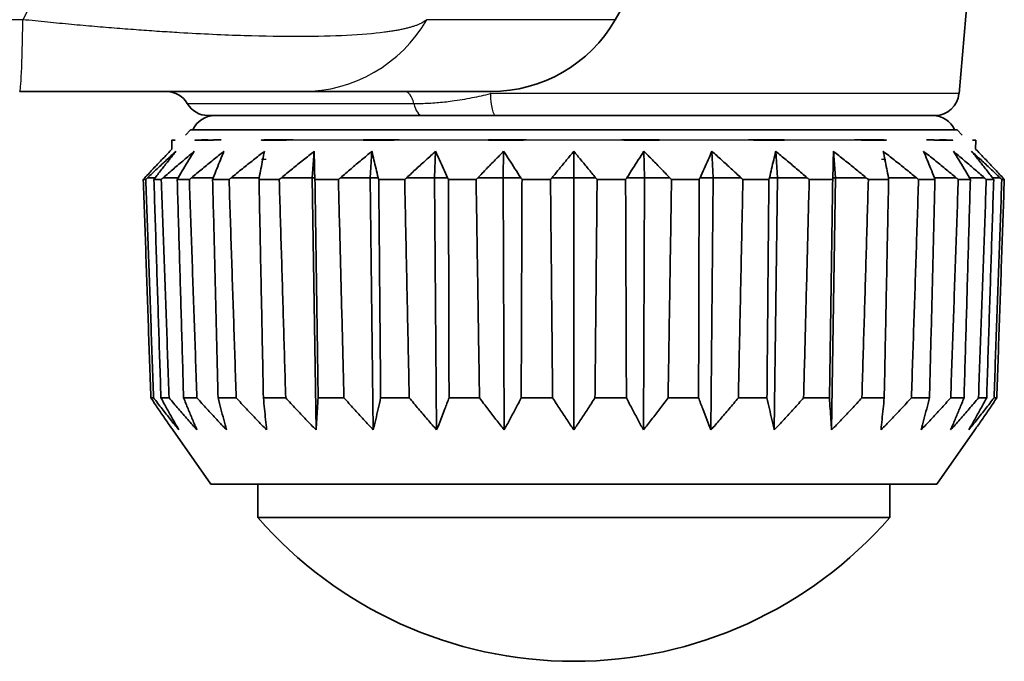
# Model space of a CAD drawing. Units: millimetres. Extents: x 119 to 1133, y 145 to 733.
# Drawn here: x 1112 to 1122, y 430 to 437 of the extents above; entities that cross this region are included whole.
import ezdxf

# ---------------------------------------------------------------- set-up
doc = ezdxf.new("R2010")
doc.units = ezdxf.units.MM
doc.layers.add('1', color=7, linetype='Continuous', true_color=0xffffff)

msp = doc.modelspace()

# ---------------------------------------------------------------- linework, layer by layer
at = {"layer": '1', "color": 162, "linetype": 'Continuous', "lineweight": 35}
for p, q in [((1121.7635, 436.3781), (1122.0703, 439.8847)), ((1118.1765, 437.1499), (1119.1219, 438.7873)), ((1116.8775, 436.3999), (1114.9113, 436.3999)), ((1113.9256, 436.1499), (1116.1629, 436.1499)), ((1116.1629, 436.1499), (1116.9304, 436.1499)), ((1121.5144, 436.1499), (1116.9273, 436.1499)), ((1113.6918, 435.946), (1113.7438, 435.9999)), ((1113.7438, 435.9999), (1121.7432, 435.9999)), ((1121.7953, 435.946), (1121.7432, 435.9999)), ((1113.5277, 435.7761), (1113.55, 435.7992)), ((1113.5484, 435.892), (1113.55, 435.7992)), ((1121.937, 435.7992), (1121.9386, 435.892)), ((1121.9593, 435.7761), (1121.937, 435.7992)), ((1115.0117, 435.4999), (1115.0336, 435.7761)), ((1115.6185, 435.4999), (1115.6356, 435.7761)), ((1116.2899, 435.4999), (1116.3016, 435.7761)), ((1117.0055, 435.4999), (1117.0114, 435.7761)), ((1117.7435, 435.4999), (1117.7435, 435.7761)), ((1118.4815, 435.4999), (1118.4756, 435.7761)), ((1119.1971, 435.4999), (1119.1854, 435.7761)), ((1119.8685, 435.4999), (1119.8514, 435.7761)), ((1120.4754, 435.4999), (1120.4534, 435.7761)), ((1113.2954, 435.4999), (1113.3741, 435.4999)), ((1113.4591, 435.4999), (1113.6143, 435.4999)), ((1113.7531, 435.4999), (1113.9799, 435.4999)), ((1114.1683, 435.4999), (1114.4599, 435.4999)), ((1114.6922, 435.4999), (1115.0117, 435.4999)), ((1115.0534, 432.8686), (1115.0117, 435.4999)), ((1115.0117, 435.4999), (1115.0396, 435.4999)), ((1115.3087, 435.4999), (1115.6185, 435.4999)), ((1115.651, 432.8686), (1115.6185, 435.4999)), ((1115.6185, 435.4999), (1115.7015, 435.4999)), ((1115.9992, 435.4999), (1116.2899, 435.4999)), ((1116.3122, 432.8686), (1116.2899, 435.4999)), ((1116.2899, 435.4999), (1116.4255, 435.4999)), ((1116.7428, 435.4999), (1117.0055, 435.4999)), ((1117.0168, 432.8686), (1117.0055, 435.4999)), ((1117.0055, 435.4999), (1117.1895, 435.4999)), ((1117.5167, 435.4999), (1117.7435, 435.4999)), ((1117.7435, 432.8686), (1117.7435, 435.4999)), ((1117.7435, 435.4999), (1117.9703, 435.4999)), ((1118.2976, 435.4999), (1118.4815, 435.4999)), ((1118.4702, 432.8686), (1118.4815, 435.4999)), ((1118.4815, 435.4999), (1118.7443, 435.4999)), ((1119.0616, 435.4999), (1119.1971, 435.4999)), ((1119.1749, 432.8686), (1119.1971, 435.4999)), ((1119.1971, 435.4999), (1119.4878, 435.4999)), ((1119.7855, 435.4999), (1119.8685, 435.4999)), ((1119.836, 432.8686), (1119.8685, 435.4999)), ((1119.8685, 435.4999), (1120.1783, 435.4999)), ((1120.4336, 432.8686), (1120.4754, 435.4999)), ((1120.4474, 435.4999), (1120.4754, 435.4999)), ((1120.4754, 435.4999), (1120.7949, 435.4999)), ((1121.0272, 435.4999), (1121.3187, 435.4999)), ((1121.5071, 435.4999), (1121.7339, 435.4999)), ((1121.8728, 435.4999), (1122.0279, 435.4999)), ((1122.1129, 435.4999), (1122.1917, 435.4999)), ((1113.2507, 435.4824), (1113.2767, 435.4824)), ((1113.3612, 435.4824), (1113.4385, 435.4824)), ((1113.6049, 435.4824), (1113.731, 435.4824)), ((1113.9743, 435.4824), (1114.1455, 435.4824)), ((1114.4582, 435.4824), (1114.6693, 435.4824)), ((1115.0419, 435.4824), (1115.2865, 435.4824)), ((1115.7078, 435.4824), (1115.9783, 435.4824)), ((1116.4355, 435.4824), (1116.7238, 435.4824)), ((1117.2029, 435.4824), (1117.5003, 435.4824)), ((1117.9868, 435.4824), (1118.2841, 435.4824)), ((1118.7632, 435.4824), (1119.0516, 435.4824)), ((1119.5087, 435.4824), (1119.7793, 435.4824)), ((1120.2006, 435.4824), (1120.4451, 435.4824)), ((1120.8178, 435.4824), (1121.0289, 435.4824)), ((1121.3416, 435.4824), (1121.5128, 435.4824)), ((1121.756, 435.4824), (1121.8822, 435.4824)), ((1122.0486, 435.4824), (1122.1258, 435.4824)), ((1122.2103, 435.4824), (1122.2363, 435.4824)), ((1113.358, 433.203), (1113.3293, 433.203)), ((1113.5199, 433.203), (1113.4347, 433.203)), ((1113.8102, 433.203), (1113.671, 433.203)), ((1114.22, 433.203), (1114.0311, 433.203)), ((1114.7368, 433.203), (1114.504, 433.203)), ((1115.345, 433.203), (1115.0754, 433.203)), ((1116.0261, 433.203), (1115.7277, 433.203)), ((1116.7594, 433.203), (1116.4414, 433.203)), ((1117.5226, 433.203), (1117.1946, 433.203)), ((1118.2924, 433.203), (1117.9645, 433.203)), ((1119.0457, 433.203), (1118.7277, 433.203)), ((1119.7593, 433.203), (1119.4609, 433.203)), ((1120.4117, 433.203), (1120.142, 433.203)), ((1120.983, 433.203), (1120.7502, 433.203)), ((1121.4559, 433.203), (1121.2671, 433.203)), ((1121.816, 433.203), (1121.6769, 433.203)), ((1122.0524, 433.203), (1121.9671, 433.203)), ((1122.1578, 433.203), (1122.1291, 433.203)), ((1113.9551, 432.3035), (1113.5585, 432.8686)), ((1121.5319, 432.3035), (1121.9286, 432.8686)), ((1121.5319, 432.3035), (1113.9551, 432.3035)), ((1114.446, 432.3035), (1114.446, 431.9535)), ((1121.041, 432.3035), (1121.041, 431.9535)), ((1114.446, 431.9535), (1121.041, 431.9535))]:
    msp.add_line(p, q, dxfattribs=at)
at = {"layer": '1', "color": 162, "linetype": 'Continuous', "lineweight": 25}
for p, q in [((1111.993, 437.1499), (1067.8309, 437.1499)), ((1118.1765, 437.1499), (1116.2085, 437.1499)), ((1121.7635, 436.3781), (1116.8734, 436.3781)), ((1113.7091, 436.2749), (1116.0732, 436.2749)), ((1114.8145, 435.8955), (1115.5758, 435.8955)), ((1115.9207, 435.8955), (1116.8545, 435.8955)), ((1117.2467, 435.8955), (1118.2404, 435.8955)), ((1118.6326, 435.8955), (1119.5664, 435.8955)), ((1119.9113, 435.8955), (1120.6725, 435.8955))]:
    msp.add_line(p, q, dxfattribs=at)
at = {"layer": '1', "color": 162, "linetype": 'Continuous', "lineweight": 35}
for centre, radius, start, end in [((1116.8775, 437.8999), 1.5, 270, 330), ((1113.4926, 436.1499), 0.25, 30, 90), ((1121.5144, 436.3999), 0.25, 270, 355), ((1113.9256, 436.3999), 0.25, 210, 270), ((1113.9979, 435.8999), 0.25, 90, 156.42147), ((1121.4891, 435.8999), 0.25, 23.57853, 90), ((1117.7435, 434.8281), 4.3745, 221.0795, 270), ((1117.7435, 434.8281), 4.3745, 270, 318.9205)]:
    msp.add_arc(centre, radius, start, end, dxfattribs=at)
at = {"layer": '1', "color": 162, "linetype": 'Continuous', "lineweight": 25}
for centre, major_axis, ratio, start_param, end_param in [((1111.9605, 437.8999), (0, -1.5), 0.02504, 0, 1.0471975), ((1114.9113, 437.8999), (0, -1.5), 0.998554, 0, 1.0471975), ((1115.9836, 436.1499), (0, -0.25), 0.414005, 2.0943951, 3.1415927), ((1116.9273, 436.3999), (0, 0.25), 0.216457, 1.6580618, 3.1415928), ((1116.1629, 436.3999), (0, 0.25), 0.41399, 2.0943951, 3.1415927)]:
    msp.add_ellipse(centre, major_axis=major_axis, ratio=ratio, start_param=start_param, end_param=end_param, dxfattribs=at)
msp.add_open_spline([(1113.3815, 439.6822), (1112.9187, 438.8381), (1112.4559, 437.994), (1111.993, 437.1498)], degree=3, dxfattribs=at)
for points, knots in [([(1116.2085, 437.1499), (1116.2031, 437.1453), (1116.1925, 437.1363), (1116.1723, 437.1233), (1116.1492, 437.1109), (1116.123, 437.0991), (1116.0938, 437.0878), (1116.0618, 437.0772), (1116.0271, 437.0671), (1115.9897, 437.0575), (1115.9499, 437.0486), (1115.9076, 437.0402), (1115.863, 437.0323), (1115.8163, 437.025), (1115.6746, 437.0054), (1115.3955, 436.9817), (1114.9, 436.9693), (1114.3111, 436.979), (1113.7976, 437.0026), (1113.4192, 437.0264), (1113.2021, 437.0415), (1112.976, 437.0588), (1112.7413, 437.0782), (1112.4986, 437.0999), (1112.2485, 437.1236), (1112.0788, 437.1411), (1111.993, 437.1499)], [0, 0, 0, 0, 0.020828, 0.0414391, 0.0618292, 0.0819956, 0.1019365, 0.12165, 0.1411343, 0.1603887, 0.1794131, 0.1982065, 0.216766, 0.2350897, 0.2531763, 0.3744761, 0.4918835, 0.6108885, 0.7332107, 0.7687455, 0.8051601, 0.8424383, 0.8805719, 0.9195535, 0.959369, 1, 1, 1, 1]), ([(1116.0732, 436.2749), (1116.0997, 436.2751), (1116.1524, 436.2755), (1116.2324, 436.2788), (1116.3125, 436.2841), (1116.3929, 436.2916), (1116.5164, 436.3065), (1116.6773, 436.3328), (1116.8102, 436.3635), (1116.8734, 436.3781)], [0, 0, 0, 0, 0.1022866, 0.2037736, 0.3045892, 0.4048843, 0.5048353, 0.7646627, 1, 1, 1, 1]), ([(1114.4858, 435.6954), (1114.4858, 435.6954), (1114.4861, 435.6953), (1114.4881, 435.6951), (1114.4908, 435.695), (1114.4986, 435.6948), (1114.5038, 435.6947), (1114.5165, 435.6947), (1114.524, 435.6946), (1114.5325, 435.6946)], [0, 0, 0, 0, 0.1448728, 0.1448728, 0.4299152, 0.4299152, 0.7149576, 0.7149576, 1, 1, 1, 1]), ([(1120.9545, 435.6946), (1120.9631, 435.6946), (1120.9706, 435.6947), (1120.9833, 435.6947), (1120.9884, 435.6948), (1120.9963, 435.695), (1120.9989, 435.6951), (1121.0009, 435.6953), (1121.0012, 435.6954), (1121.0012, 435.6954)], [0, 0, 0, 0, 0.2850526, 0.2850526, 0.5701051, 0.5701051, 0.8551577, 0.8551577, 1, 1, 1, 1])]:
    msp.add_open_spline(points, degree=3, knots=knots, dxfattribs=at)
at = {"layer": '1', "color": 162, "linetype": 'Continuous', "lineweight": 35}
for points, degree in [([(1114.9113, 436.3999), (1114.9036, 436.3999), (1114.8719, 436.3999), (1114.7857, 436.3999), (1114.6589, 436.3999), (1114.4947, 436.3999), (1114.2945, 436.3999), (1114.0598, 436.3999), (1113.7922, 436.3999), (1113.4915, 436.3999), (1113.1633, 436.3999), (1112.7983, 436.3999), (1112.3958, 436.3999), (1112.1091, 436.3999), (1111.9605, 436.3999)], 3), ([(1116.1629, 436.1499), (1116.2212, 436.1499), (1116.3417, 436.1499), (1116.5223, 436.1499), (1116.733, 436.1499), (1116.8629, 436.1499), (1116.9273, 436.1499)], 3), ([(1113.9255, 435.8956), (1113.8867, 435.8949), (1113.8266, 435.8936), (1113.7923, 435.8926), (1113.7876, 435.892), (1113.8143, 435.892), (1113.8704, 435.8926), (1113.9437, 435.8936), (1114.0233, 435.8949), (1114.0617, 435.8956)], 2), ([(1114.5586, 435.8956), (1114.5266, 435.8949), (1114.4879, 435.8936), (1114.4806, 435.8926), (1114.5042, 435.892), (1114.5546, 435.892), (1114.6278, 435.8926), (1114.7083, 435.8936), (1114.7836, 435.8949), (1114.8145, 435.8956)], 2), ([(1114.8145, 435.8956), (1114.6789, 435.8954), (1114.5586, 435.8956)], 2), ([(1115.5758, 435.8956), (1115.5545, 435.8949), (1115.5418, 435.8936), (1115.5625, 435.8926), (1115.6116, 435.892), (1115.6795, 435.892), (1115.761, 435.8926), (1115.8391, 435.8936), (1115.9009, 435.8949), (1115.9207, 435.8956)], 2), ([(1115.9207, 435.8956), (1115.7433, 435.8954), (1115.5758, 435.8956)], 2), ([(1116.8545, 435.8956), (1116.8464, 435.8949), (1116.8613, 435.8936), (1116.9075, 435.8926), (1116.9761, 435.892), (1117.0534, 435.892), (1117.1333, 435.8926), (1117.1995, 435.8936), (1117.2405, 435.8949), (1117.2467, 435.8956)], 2), ([(1117.2467, 435.8956), (1117.0488, 435.8954), (1116.8545, 435.8956)], 2), ([(1118.2404, 435.8956), (1118.2465, 435.8949), (1118.2872, 435.8936), (1118.3533, 435.8926), (1118.4331, 435.892), (1118.5105, 435.892), (1118.5792, 435.8926), (1118.6255, 435.8936), (1118.6407, 435.8949), (1118.6326, 435.8956)], 2), ([(1118.6326, 435.8956), (1118.4382, 435.8954), (1118.2404, 435.8956)], 2), ([(1119.5664, 435.8956), (1119.586, 435.8949), (1119.6475, 435.8936), (1119.7255, 435.8926), (1119.807, 435.892), (1119.8751, 435.892), (1119.9243, 435.8926), (1119.9452, 435.8936), (1119.9327, 435.8949), (1119.9113, 435.8956)], 2), ([(1119.9113, 435.8956), (1119.7438, 435.8954), (1119.5664, 435.8956)], 2), ([(1120.6725, 435.8956), (1120.7032, 435.8949), (1120.7782, 435.8936), (1120.8587, 435.8926), (1120.932, 435.892), (1120.9826, 435.892), (1121.0064, 435.8926), (1120.9993, 435.8936), (1120.9606, 435.8949), (1120.9285, 435.8956)], 2), ([(1120.9285, 435.8956), (1120.8081, 435.8954), (1120.6725, 435.8956)], 2), ([(1121.4253, 435.8956), (1121.4634, 435.8949), (1121.5429, 435.8936), (1121.6162, 435.8926), (1121.6725, 435.892), (1121.6994, 435.892), (1121.6949, 435.8926), (1121.6607, 435.8936), (1121.6006, 435.8949), (1121.5616, 435.8956)], 2), ([(1113.2667, 435.4999), (1113.2962, 435.5317), (1113.3547, 435.5945), (1113.4417, 435.6866), (1113.4991, 435.7465), (1113.5277, 435.7761)], 3), ([(1113.5917, 435.7761), (1113.5593, 435.7465), (1113.4941, 435.6866), (1113.3953, 435.5945), (1113.3288, 435.5317), (1113.2954, 435.4999)], 3), ([(1113.3741, 435.4999), (1113.3987, 435.5317), (1113.4475, 435.5945), (1113.5201, 435.6866), (1113.5679, 435.7465), (1113.5917, 435.7761)], 3), ([(1113.7819, 435.7761), (1113.7466, 435.7465), (1113.6755, 435.6866), (1113.5679, 435.5945), (1113.4955, 435.5317), (1113.4591, 435.4999)], 3), ([(1113.6143, 435.4999), (1113.6332, 435.5317), (1113.6709, 435.5945), (1113.7268, 435.6866), (1113.7636, 435.7465), (1113.7819, 435.7761)], 3), ([(1114.0925, 435.7761), (1114.0553, 435.7465), (1113.9806, 435.6866), (1113.8675, 435.5945), (1113.7913, 435.5317), (1113.7531, 435.4999)], 3), ([(1113.9799, 435.4999), (1113.9926, 435.5317), (1114.018, 435.5945), (1114.0555, 435.6866), (1114.0802, 435.7465), (1114.0925, 435.7761)], 3), ([(1114.514, 435.7761), (1114.4761, 435.7465), (1114.4, 435.6866), (1114.2848, 435.5945), (1114.2073, 435.5317), (1114.1683, 435.4999)], 3), ([(1114.4599, 435.4999), (1114.466, 435.5317), (1114.4782, 435.5945), (1114.4963, 435.6866), (1114.5081, 435.7465), (1114.514, 435.7761)], 3), ([(1115.0336, 435.7761), (1114.9962, 435.7465), (1114.921, 435.6866), (1114.8072, 435.5945), (1114.7306, 435.5317), (1114.6922, 435.4999)], 3), ([(1115.0396, 435.4999), (1115.039, 435.5317), (1115.0377, 435.5945), (1115.0358, 435.6866), (1115.0344, 435.7465), (1115.0336, 435.7761)], 3), ([(1115.6356, 435.7761), (1115.5998, 435.7465), (1115.5278, 435.6866), (1115.4188, 435.5945), (1115.3455, 435.5317), (1115.3087, 435.4999)], 3), ([(1115.7015, 435.4999), (1115.6942, 435.5317), (1115.6795, 435.5945), (1115.6575, 435.6866), (1115.6429, 435.7465), (1115.6356, 435.7761)], 3), ([(1116.3016, 435.7761), (1116.2685, 435.7465), (1116.2018, 435.6866), (1116.1011, 435.5945), (1116.0333, 435.5317), (1115.9992, 435.4999)], 3), ([(1116.4255, 435.4999), (1116.4116, 435.5317), (1116.3839, 435.5945), (1116.3426, 435.6866), (1116.3153, 435.7465), (1116.3016, 435.7761)], 3), ([(1117.0114, 435.7761), (1116.982, 435.7465), (1116.9228, 435.6866), (1116.8332, 435.5945), (1116.773, 435.5317), (1116.7428, 435.4999)], 3), ([(1117.1895, 435.4999), (1117.1695, 435.5317), (1117.1296, 435.5945), (1117.0703, 435.6866), (1117.031, 435.7465), (1117.0114, 435.7761)], 3), ([(1117.7435, 435.7761), (1117.7186, 435.7465), (1117.6686, 435.6866), (1117.593, 435.5945), (1117.5422, 435.5317), (1117.5167, 435.4999)], 3), ([(1117.9703, 435.4999), (1117.9448, 435.5317), (1117.894, 435.5945), (1117.8184, 435.6866), (1117.7684, 435.7465), (1117.7435, 435.7761)], 3), ([(1118.4756, 435.7761), (1118.456, 435.7465), (1118.4168, 435.6866), (1118.3574, 435.5945), (1118.3176, 435.5317), (1118.2976, 435.4999)], 3), ([(1118.7443, 435.4999), (1118.714, 435.5317), (1118.6538, 435.5945), (1118.5643, 435.6866), (1118.5051, 435.7465), (1118.4756, 435.7761)], 3), ([(1119.1854, 435.7761), (1119.1718, 435.7465), (1119.1444, 435.6866), (1119.1032, 435.5945), (1119.0755, 435.5317), (1119.0616, 435.4999)], 3), ([(1119.4878, 435.4999), (1119.4538, 435.5317), (1119.386, 435.5945), (1119.2852, 435.6866), (1119.2186, 435.7465), (1119.1854, 435.7761)], 3), ([(1119.8514, 435.7761), (1119.8441, 435.7465), (1119.8296, 435.6866), (1119.8076, 435.5945), (1119.7929, 435.5317), (1119.7855, 435.4999)], 3), ([(1120.1783, 435.4999), (1120.1415, 435.5317), (1120.0683, 435.5945), (1119.9593, 435.6866), (1119.8873, 435.7465), (1119.8514, 435.7761)], 3), ([(1120.4534, 435.7761), (1120.4527, 435.7465), (1120.4513, 435.6866), (1120.4493, 435.5945), (1120.448, 435.5317), (1120.4474, 435.4999)], 3), ([(1120.7949, 435.4999), (1120.7564, 435.5317), (1120.6799, 435.5945), (1120.5661, 435.6866), (1120.4908, 435.7465), (1120.4534, 435.7761)], 3), ([(1120.973, 435.7761), (1120.9789, 435.7465), (1120.9907, 435.6866), (1121.0088, 435.5945), (1121.021, 435.5317), (1121.0272, 435.4999)], 3), ([(1121.3187, 435.4999), (1121.2798, 435.5317), (1121.2023, 435.5945), (1121.0871, 435.6866), (1121.0109, 435.7465), (1120.973, 435.7761)], 3), ([(1121.3945, 435.7761), (1121.4068, 435.7465), (1121.4315, 435.6866), (1121.4691, 435.5945), (1121.4944, 435.5317), (1121.5071, 435.4999)], 3), ([(1121.7339, 435.4999), (1121.6957, 435.5317), (1121.6196, 435.5945), (1121.5065, 435.6866), (1121.4317, 435.7465), (1121.3945, 435.7761)], 3), ([(1121.7051, 435.7761), (1121.7234, 435.7465), (1121.7603, 435.6866), (1121.8162, 435.5945), (1121.8538, 435.5317), (1121.8728, 435.4999)], 3), ([(1122.0279, 435.4999), (1121.9915, 435.5317), (1121.9191, 435.5945), (1121.8115, 435.6866), (1121.7405, 435.7465), (1121.7051, 435.7761)], 3), ([(1121.8953, 435.7761), (1121.9191, 435.7465), (1121.967, 435.6866), (1122.0395, 435.5945), (1122.0884, 435.5317), (1122.1129, 435.4999)], 3), ([(1122.1917, 435.4999), (1122.1583, 435.5317), (1122.0918, 435.5945), (1121.993, 435.6866), (1121.9278, 435.7465), (1121.8953, 435.7761)], 3), ([(1121.9593, 435.7761), (1121.9879, 435.7465), (1122.0453, 435.6866), (1122.1323, 435.5945), (1122.1909, 435.5317), (1122.2203, 435.4999)], 3), ([(1113.2507, 435.4824), (1113.2525, 435.4844), (1113.2561, 435.4883), (1113.2614, 435.4941), (1113.2649, 435.4979), (1113.2667, 435.4999)], 3), ([(1113.2954, 435.4999), (1113.2933, 435.4979), (1113.2891, 435.4941), (1113.2829, 435.4883), (1113.2788, 435.4844), (1113.2767, 435.4824)], 3), ([(1113.3612, 435.4824), (1113.3626, 435.4844), (1113.3655, 435.4883), (1113.3698, 435.4941), (1113.3727, 435.4979), (1113.3741, 435.4999)], 3), ([(1113.4591, 435.4999), (1113.4568, 435.4979), (1113.4523, 435.4941), (1113.4454, 435.4883), (1113.4408, 435.4844), (1113.4385, 435.4824)], 3), ([(1113.6049, 435.4824), (1113.6059, 435.4844), (1113.608, 435.4883), (1113.6111, 435.4941), (1113.6132, 435.4979), (1113.6143, 435.4999)], 3), ([(1113.7531, 435.4999), (1113.7506, 435.4979), (1113.7457, 435.4941), (1113.7384, 435.4883), (1113.7335, 435.4844), (1113.731, 435.4824)], 3), ([(1113.9743, 435.4824), (1113.9749, 435.4844), (1113.9761, 435.4883), (1113.978, 435.4941), (1113.9793, 435.4979), (1113.9799, 435.4999)], 3), ([(1114.1683, 435.4999), (1114.1658, 435.4979), (1114.1607, 435.4941), (1114.1531, 435.4883), (1114.148, 435.4844), (1114.1455, 435.4824)], 3), ([(1114.4582, 435.4824), (1114.4584, 435.4844), (1114.4587, 435.4883), (1114.4593, 435.4941), (1114.4597, 435.4979), (1114.4599, 435.4999)], 3), ([(1114.6922, 435.4999), (1114.6896, 435.4979), (1114.6845, 435.4941), (1114.6769, 435.4883), (1114.6718, 435.4844), (1114.6693, 435.4824)], 3), ([(1115.0419, 435.4824), (1115.0417, 435.4844), (1115.0412, 435.4883), (1115.0404, 435.4941), (1115.0399, 435.4979), (1115.0396, 435.4999)], 3), ([(1115.3087, 435.4999), (1115.3062, 435.4979), (1115.3013, 435.4941), (1115.2939, 435.4883), (1115.2889, 435.4844), (1115.2865, 435.4824)], 3), ([(1115.7078, 435.4824), (1115.7071, 435.4844), (1115.7057, 435.4883), (1115.7036, 435.4941), (1115.7022, 435.4979), (1115.7015, 435.4999)], 3), ([(1115.9992, 435.4999), (1115.9969, 435.4979), (1115.9923, 435.4941), (1115.9853, 435.4883), (1115.9806, 435.4844), (1115.9783, 435.4824)], 3), ([(1116.4355, 435.4824), (1116.4344, 435.4844), (1116.4321, 435.4883), (1116.4288, 435.4941), (1116.4266, 435.4979), (1116.4255, 435.4999)], 3), ([(1116.7428, 435.4999), (1116.7407, 435.4979), (1116.7365, 435.4941), (1116.7301, 435.4883), (1116.7259, 435.4844), (1116.7238, 435.4824)], 3), ([(1117.2029, 435.4824), (1117.2014, 435.4844), (1117.1984, 435.4883), (1117.194, 435.4941), (1117.191, 435.4979), (1117.1895, 435.4999)], 3), ([(1117.5167, 435.4999), (1117.5149, 435.4979), (1117.5112, 435.4941), (1117.5058, 435.4883), (1117.5021, 435.4844), (1117.5003, 435.4824)], 3), ([(1117.9868, 435.4824), (1117.9849, 435.4844), (1117.9813, 435.4883), (1117.9758, 435.4941), (1117.9721, 435.4979), (1117.9703, 435.4999)], 3), ([(1118.2976, 435.4999), (1118.2961, 435.4979), (1118.2931, 435.4941), (1118.2886, 435.4883), (1118.2856, 435.4844), (1118.2841, 435.4824)], 3), ([(1118.7632, 435.4824), (1118.7611, 435.4844), (1118.7569, 435.4883), (1118.7506, 435.4941), (1118.7464, 435.4979), (1118.7443, 435.4999)], 3), ([(1119.0616, 435.4999), (1119.0604, 435.4979), (1119.0582, 435.4941), (1119.0549, 435.4883), (1119.0527, 435.4844), (1119.0516, 435.4824)], 3), ([(1119.5087, 435.4824), (1119.5064, 435.4844), (1119.5017, 435.4883), (1119.4948, 435.4941), (1119.4901, 435.4979), (1119.4878, 435.4999)], 3), ([(1119.7855, 435.4999), (1119.7848, 435.4979), (1119.7834, 435.4941), (1119.7814, 435.4883), (1119.78, 435.4844), (1119.7793, 435.4824)], 3), ([(1120.2006, 435.4824), (1120.1981, 435.4844), (1120.1932, 435.4883), (1120.1857, 435.4941), (1120.1808, 435.4979), (1120.1783, 435.4999)], 3), ([(1120.4474, 435.4999), (1120.4472, 435.4979), (1120.4466, 435.4941), (1120.4459, 435.4883), (1120.4454, 435.4844), (1120.4451, 435.4824)], 3), ([(1120.8178, 435.4824), (1120.8152, 435.4844), (1120.8101, 435.4883), (1120.8025, 435.4941), (1120.7974, 435.4979), (1120.7949, 435.4999)], 3), ([(1121.0272, 435.4999), (1121.0274, 435.4979), (1121.0277, 435.4941), (1121.0283, 435.4883), (1121.0287, 435.4844), (1121.0289, 435.4824)], 3), ([(1121.3416, 435.4824), (1121.339, 435.4844), (1121.3339, 435.4883), (1121.3263, 435.4941), (1121.3213, 435.4979), (1121.3187, 435.4999)], 3), ([(1121.5071, 435.4999), (1121.5078, 435.4979), (1121.509, 435.4941), (1121.5109, 435.4883), (1121.5122, 435.4844), (1121.5128, 435.4824)], 3), ([(1121.756, 435.4824), (1121.7536, 435.4844), (1121.7487, 435.4883), (1121.7413, 435.4941), (1121.7364, 435.4979), (1121.7339, 435.4999)], 3), ([(1121.8728, 435.4999), (1121.8738, 435.4979), (1121.8759, 435.4941), (1121.879, 435.4883), (1121.8811, 435.4844), (1121.8822, 435.4824)], 3), ([(1122.0486, 435.4824), (1122.0463, 435.4844), (1122.0417, 435.4883), (1122.0348, 435.4941), (1122.0302, 435.4979), (1122.0279, 435.4999)], 3), ([(1122.1129, 435.4999), (1122.1144, 435.4979), (1122.1172, 435.4941), (1122.1215, 435.4883), (1122.1244, 435.4844), (1122.1258, 435.4824)], 3), ([(1122.2103, 435.4824), (1122.2082, 435.4844), (1122.2041, 435.4883), (1122.1979, 435.4941), (1122.1938, 435.4979), (1122.1917, 435.4999)], 3), ([(1122.2203, 435.4999), (1122.2221, 435.4979), (1122.2257, 435.4941), (1122.231, 435.4883), (1122.2346, 435.4844), (1122.2363, 435.4824)], 3), ([(1113.2507, 435.4824), (1113.2595, 435.2284), (1113.2769, 434.7207), (1113.3031, 433.9609), (1113.3206, 433.4555), (1113.3293, 433.203)], 3), ([(1113.358, 433.203), (1113.3489, 433.4555), (1113.3309, 433.9609), (1113.3039, 434.7207), (1113.2858, 435.2284), (1113.2767, 435.4824)], 3), ([(1113.3612, 435.4824), (1113.3694, 435.2284), (1113.3858, 434.7207), (1113.4102, 433.9609), (1113.4265, 433.4555), (1113.4347, 433.203)], 3), ([(1113.5199, 433.203), (1113.5109, 433.4555), (1113.4928, 433.9609), (1113.4657, 434.7207), (1113.4475, 435.2284), (1113.4385, 435.4824)], 3), ([(1113.6049, 435.4824), (1113.6122, 435.2284), (1113.627, 434.7207), (1113.649, 433.9609), (1113.6637, 433.4555), (1113.671, 433.203)], 3), ([(1113.8102, 433.203), (1113.8014, 433.4555), (1113.7838, 433.9609), (1113.7575, 434.7207), (1113.7398, 435.2284), (1113.731, 435.4824)], 3), ([(1113.9743, 435.4824), (1113.9806, 435.2284), (1113.9933, 434.7207), (1114.0122, 433.9609), (1114.0248, 433.4555), (1114.0311, 433.203)], 3), ([(1114.22, 433.203), (1114.2117, 433.4555), (1114.1952, 433.9609), (1114.1704, 434.7207), (1114.1538, 435.2284), (1114.1455, 435.4824)], 3), ([(1114.4582, 435.4824), (1114.4633, 435.2284), (1114.4735, 434.7207), (1114.4888, 433.9609), (1114.499, 433.4555), (1114.504, 433.203)], 3), ([(1114.7368, 433.203), (1114.7293, 433.4555), (1114.7143, 433.9609), (1114.6918, 434.7207), (1114.6768, 435.2284), (1114.6693, 435.4824)], 3), ([(1115.0419, 435.4824), (1115.0457, 435.2284), (1115.0531, 434.7207), (1115.0642, 433.9609), (1115.0717, 433.4555), (1115.0754, 433.203)], 3), ([(1115.345, 433.203), (1115.3385, 433.4555), (1115.3255, 433.9609), (1115.306, 434.7207), (1115.293, 435.2284), (1115.2865, 435.4824)], 3), ([(1115.7078, 435.4824), (1115.71, 435.2284), (1115.7144, 434.7207), (1115.7211, 433.9609), (1115.7255, 433.4555), (1115.7277, 433.203)], 3), ([(1116.0261, 433.203), (1116.0208, 433.4555), (1116.0102, 433.9609), (1115.9943, 434.7207), (1115.9836, 435.2284), (1115.9783, 435.4824)], 3), ([(1116.4355, 435.4824), (1116.4361, 435.2284), (1116.4374, 434.7207), (1116.4394, 433.9609), (1116.4407, 433.4555), (1116.4414, 433.203)], 3), ([(1116.7594, 433.203), (1116.7554, 433.4555), (1116.7475, 433.9609), (1116.7357, 434.7207), (1116.7278, 435.2284), (1116.7238, 435.4824)], 3), ([(1117.2029, 435.4824), (1117.202, 435.2284), (1117.2001, 434.7207), (1117.1974, 433.9609), (1117.1955, 433.4555), (1117.1946, 433.203)], 3), ([(1117.5226, 433.203), (1117.5201, 433.4555), (1117.5151, 433.9609), (1117.5077, 434.7207), (1117.5028, 435.2284), (1117.5003, 435.4824)], 3), ([(1117.9868, 435.4824), (1117.9843, 435.2284), (1117.9793, 434.7207), (1117.9719, 433.9609), (1117.967, 433.4555), (1117.9645, 433.203)], 3), ([(1118.2924, 433.203), (1118.2915, 433.4555), (1118.2897, 433.9609), (1118.2869, 434.7207), (1118.2851, 435.2284), (1118.2841, 435.4824)], 3), ([(1118.7632, 435.4824), (1118.7593, 435.2284), (1118.7514, 434.7207), (1118.7395, 433.9609), (1118.7316, 433.4555), (1118.7277, 433.203)], 3), ([(1119.0457, 433.203), (1119.0463, 433.4555), (1119.0476, 433.9609), (1119.0496, 434.7207), (1119.0509, 435.2284), (1119.0516, 435.4824)], 3), ([(1119.5087, 435.4824), (1119.5034, 435.2284), (1119.4928, 434.7207), (1119.4768, 433.9609), (1119.4662, 433.4555), (1119.4609, 433.203)], 3), ([(1119.7593, 433.203), (1119.7615, 433.4555), (1119.7659, 433.9609), (1119.7726, 434.7207), (1119.777, 435.2284), (1119.7793, 435.4824)], 3), ([(1120.2006, 435.4824), (1120.1941, 435.2284), (1120.181, 434.7207), (1120.1615, 433.9609), (1120.1485, 433.4555), (1120.142, 433.203)], 3), ([(1120.4117, 433.203), (1120.4154, 433.4555), (1120.4228, 433.9609), (1120.4339, 434.7207), (1120.4414, 435.2284), (1120.4451, 435.4824)], 3), ([(1120.8178, 435.4824), (1120.8103, 435.2284), (1120.7952, 434.7207), (1120.7727, 433.9609), (1120.7577, 433.4555), (1120.7502, 433.203)], 3), ([(1120.983, 433.203), (1120.9881, 433.4555), (1120.9983, 433.9609), (1121.0135, 434.7207), (1121.0238, 435.2284), (1121.0289, 435.4824)], 3), ([(1121.3416, 435.4824), (1121.3333, 435.2284), (1121.3167, 434.7207), (1121.2919, 433.9609), (1121.2753, 433.4555), (1121.2671, 433.203)], 3), ([(1121.4559, 433.203), (1121.4622, 433.4555), (1121.4748, 433.9609), (1121.4938, 434.7207), (1121.5064, 435.2284), (1121.5128, 435.4824)], 3), ([(1121.756, 435.4824), (1121.7472, 435.2284), (1121.7296, 434.7207), (1121.7032, 433.9609), (1121.6856, 433.4555), (1121.6769, 433.203)], 3), ([(1121.816, 433.203), (1121.8233, 433.4555), (1121.838, 433.9609), (1121.8601, 434.7207), (1121.8748, 435.2284), (1121.8822, 435.4824)], 3), ([(1122.0486, 435.4824), (1122.0395, 435.2284), (1122.0214, 434.7207), (1121.9942, 433.9609), (1121.9762, 433.4555), (1121.9671, 433.203)], 3), ([(1122.0524, 433.203), (1122.0605, 433.4555), (1122.0768, 433.9609), (1122.1013, 434.7207), (1122.1176, 435.2284), (1122.1258, 435.4824)], 3), ([(1122.2103, 435.4824), (1122.2013, 435.2284), (1122.1832, 434.7207), (1122.1561, 433.9609), (1122.1381, 433.4555), (1122.1291, 433.203)], 3), ([(1122.1578, 433.203), (1122.1665, 433.4555), (1122.1839, 433.9609), (1122.2101, 434.7207), (1122.2276, 435.2284), (1122.2363, 435.4824)], 3), ([(1113.5585, 432.8686), (1113.5332, 432.9046), (1113.4826, 432.9773), (1113.4062, 433.0888), (1113.355, 433.1647), (1113.3293, 433.203)], 3), ([(1113.358, 433.203), (1113.3876, 433.1647), (1113.4466, 433.0888), (1113.5346, 432.9773), (1113.593, 432.9046), (1113.6221, 432.8686)], 3), ([(1113.6221, 432.8686), (1113.6014, 432.9046), (1113.56, 432.9773), (1113.4976, 433.0888), (1113.4557, 433.1647), (1113.4347, 433.203)], 3), ([(1113.5199, 433.203), (1113.5525, 433.1647), (1113.6175, 433.0888), (1113.7145, 432.9773), (1113.7788, 432.9046), (1113.8109, 432.8686)], 3), ([(1113.8109, 432.8686), (1113.7955, 432.9046), (1113.7646, 432.9773), (1113.718, 433.0888), (1113.6867, 433.1647), (1113.671, 433.203)], 3), ([(1113.8102, 433.203), (1113.8448, 433.1647), (1113.9139, 433.0888), (1114.0168, 432.9773), (1114.0851, 432.9046), (1114.1192, 432.8686)], 3), ([(1114.1192, 432.8686), (1114.1095, 432.9046), (1114.09, 432.9773), (1114.0607, 433.0888), (1114.041, 433.1647), (1114.0311, 433.203)], 3), ([(1114.22, 433.203), (1114.2556, 433.1647), (1114.3265, 433.0888), (1114.4324, 432.9773), (1114.5026, 432.9046), (1114.5376, 432.8686)], 3), ([(1114.5376, 432.8686), (1114.5339, 432.9046), (1114.5265, 432.9773), (1114.5153, 433.0888), (1114.5078, 433.1647), (1114.504, 433.203)], 3), ([(1114.7368, 433.203), (1114.7723, 433.1647), (1114.843, 433.0888), (1114.9486, 432.9773), (1115.0185, 432.9046), (1115.0534, 432.8686)], 3), ([(1115.0534, 432.8686), (1115.0559, 432.9046), (1115.0607, 432.9773), (1115.068, 433.0888), (1115.0729, 433.1647), (1115.0754, 433.203)], 3), ([(1115.345, 433.203), (1115.3793, 433.1647), (1115.4477, 433.0888), (1115.5497, 432.9773), (1115.6173, 432.9046), (1115.651, 432.8686)], 3), ([(1115.651, 432.8686), (1115.6595, 432.9046), (1115.6764, 432.9773), (1115.702, 433.0888), (1115.7192, 433.1647), (1115.7277, 433.203)], 3), ([(1116.0261, 433.203), (1116.0582, 433.1647), (1116.1221, 433.0888), (1116.2174, 432.9773), (1116.2806, 432.9046), (1116.3122, 432.8686)], 3), ([(1116.3122, 432.8686), (1116.3264, 432.9046), (1116.355, 432.9773), (1116.3981, 433.0888), (1116.4269, 433.1647), (1116.4414, 433.203)], 3), ([(1116.7594, 433.203), (1116.7882, 433.1647), (1116.8457, 433.0888), (1116.9315, 432.9773), (1116.9884, 432.9046), (1117.0168, 432.8686)], 3), ([(1117.0168, 432.8686), (1117.0364, 432.9046), (1117.0757, 432.9773), (1117.135, 433.0888), (1117.1747, 433.1647), (1117.1946, 433.203)], 3), ([(1117.5226, 433.203), (1117.5473, 433.1647), (1117.5967, 433.0888), (1117.6703, 432.9773), (1117.7192, 432.9046), (1117.7435, 432.8686)], 3), ([(1117.7435, 432.8686), (1117.7679, 432.9046), (1117.8167, 432.9773), (1117.8904, 433.0888), (1117.9397, 433.1647), (1117.9645, 433.203)], 3), ([(1118.2924, 433.203), (1118.3124, 433.1647), (1118.3521, 433.0888), (1118.4113, 432.9773), (1118.4506, 432.9046), (1118.4702, 432.8686)], 3), ([(1118.4702, 432.8686), (1118.4986, 432.9046), (1118.5555, 432.9773), (1118.6413, 433.0888), (1118.6988, 433.1647), (1118.7277, 433.203)], 3), ([(1119.0457, 433.203), (1119.0601, 433.1647), (1119.089, 433.0888), (1119.1321, 432.9773), (1119.1606, 432.9046), (1119.1749, 432.8686)], 3), ([(1119.1749, 432.8686), (1119.2064, 432.9046), (1119.2696, 432.9773), (1119.365, 433.0888), (1119.4289, 433.1647), (1119.4609, 433.203)], 3), ([(1119.7593, 433.203), (1119.7679, 433.1647), (1119.785, 433.0888), (1119.8106, 432.9773), (1119.8276, 432.9046), (1119.836, 432.8686)], 3), ([(1119.836, 432.8686), (1119.8698, 432.9046), (1119.9374, 432.9773), (1120.0394, 433.0888), (1120.1077, 433.1647), (1120.142, 433.203)], 3), ([(1120.4117, 433.203), (1120.4141, 433.1647), (1120.419, 433.0888), (1120.4263, 432.9773), (1120.4312, 432.9046), (1120.4336, 432.8686)], 3), ([(1120.4336, 432.8686), (1120.4685, 432.9046), (1120.5385, 432.9773), (1120.644, 433.0888), (1120.7147, 433.1647), (1120.7502, 433.203)], 3), ([(1120.9495, 432.8686), (1120.9845, 432.9046), (1121.0546, 432.9773), (1121.1605, 433.0888), (1121.2315, 433.1647), (1121.2671, 433.203)], 3), ([(1120.983, 433.203), (1120.9792, 433.1647), (1120.9717, 433.0888), (1120.9605, 432.9773), (1120.9531, 432.9046), (1120.9495, 432.8686)], 3), ([(1121.3679, 432.8686), (1121.4019, 432.9046), (1121.4702, 432.9773), (1121.5732, 433.0888), (1121.6422, 433.1647), (1121.6769, 433.203)], 3), ([(1121.4559, 433.203), (1121.446, 433.1647), (1121.4263, 433.0888), (1121.397, 432.9773), (1121.3776, 432.9046), (1121.3679, 432.8686)], 3), ([(1121.6762, 432.8686), (1121.7082, 432.9046), (1121.7725, 432.9773), (1121.8695, 433.0888), (1121.9345, 433.1647), (1121.9671, 433.203)], 3), ([(1121.816, 433.203), (1121.8003, 433.1647), (1121.7691, 433.0888), (1121.7225, 432.9773), (1121.6916, 432.9046), (1121.6762, 432.8686)], 3), ([(1121.865, 432.8686), (1121.8941, 432.9046), (1121.9524, 432.9773), (1122.0404, 433.0888), (1122.0995, 433.1647), (1122.1291, 433.203)], 3), ([(1122.0524, 433.203), (1122.0313, 433.1647), (1121.9895, 433.0888), (1121.927, 432.9773), (1121.8856, 432.9046), (1121.865, 432.8686)], 3), ([(1122.1578, 433.203), (1122.1321, 433.1647), (1122.0809, 433.0888), (1122.0045, 432.9773), (1121.9538, 432.9046), (1121.9286, 432.8686)], 3)]:
    msp.add_open_spline(points, degree=degree, dxfattribs=at)
for points, knots in [([(1113.548, 435.892), (1113.5479, 435.892), (1113.5722, 435.8924), (1113.5833, 435.8926)], [0, 0, 0, 0.667167, 1, 1, 1]), ([(1121.9037, 435.8926), (1121.9147, 435.8925), (1121.939, 435.892), (1121.9391, 435.892)], [0, 0, 0, 0.3312714, 1, 1, 1])]:
    msp.add_open_spline(points, degree=2, knots=knots, dxfattribs=at)

doc.saveas('drawing.dxf')
